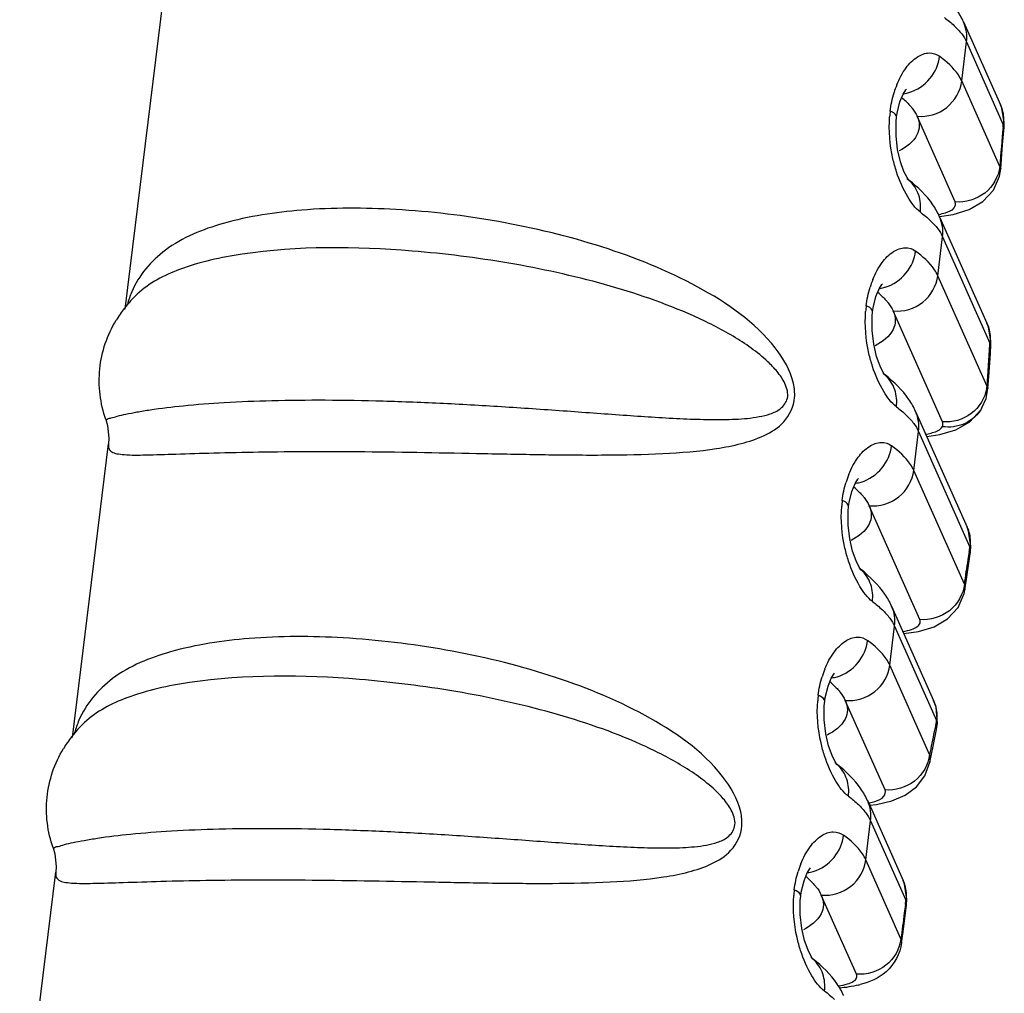
# Model space of a CAD drawing. Units: millimetres. Extents: x 281 to 6318, y 87 to 1607.
# Drawn here: x 775 to 800, y 1103 to 1127 of the extents above; entities that cross this region are included whole.
import ezdxf

# ---------------------------------------------------------------- set-up
doc = ezdxf.new("R2010")
doc.units = ezdxf.units.MM

msp = doc.modelspace()

# ---------------------------------------------------------------- linework, layer by layer
at = {"color": 7, "linetype": 'Continuous'}
for p, q in [((777.974, 1119.979), (778.99, 1128.229)), ((798.773, 1127.103), (799.686, 1125.05)), ((798.728, 1125.641), (798.847, 1126.607)), ((798.847, 1126.607), (799.759, 1124.556)), ((799.672, 1123.518), (798.728, 1125.641)), ((797.101, 1124.633), (797.112, 1124.744)), ((798.566, 1122.642), (797.622, 1124.765)), ((799.78, 1124.493), (799.784, 1124.61)), ((799.753, 1124.495), (799.759, 1124.556)), ((799.78, 1124.492), (799.759, 1124.556)), ((799.672, 1123.518), (799.695, 1123.464)), ((799.695, 1123.464), (799.695, 1123.463)), ((797.413, 1123.18), (797.371, 1123.243)), ((797.415, 1123.176), (797.413, 1123.18)), ((798.178, 1122.277), (798.516, 1122.325)), ((798.178, 1122.273), (799.353, 1119.633)), ((798.133, 1120.811), (798.252, 1121.777)), ((798.252, 1121.777), (799.426, 1119.139)), ((799.355, 1118.063), (798.133, 1120.811)), ((778.275, 1120.354), (778.274, 1120.353)), ((796.506, 1119.804), (796.517, 1119.914)), ((798.249, 1117.187), (797.027, 1119.935)), ((799.423, 1119.098), (799.426, 1119.139)), ((799.451, 1119.096), (799.426, 1119.139)), ((799.438, 1118.878), (799.451, 1119.096)), ((799.452, 1119.097), (799.453, 1119.193)), ((799.4, 1118.307), (799.438, 1118.878)), ((796.818, 1118.35), (796.776, 1118.413)), ((796.821, 1118.347), (796.818, 1118.35)), ((799.379, 1118.01), (799.4, 1118.307)), ((799.23, 1117.531), (799.229, 1117.53)), ((797.584, 1117.444), (798.86, 1114.574)), ((797.538, 1115.981), (797.657, 1116.947)), ((797.657, 1116.947), (798.932, 1114.081)), ((797.858, 1116.826), (798.182, 1116.869)), ((776.666, 1109.354), (777.563, 1116.638)), ((798.794, 1113.159), (797.538, 1115.981)), ((795.911, 1114.974), (795.922, 1115.084)), ((797.688, 1112.283), (796.432, 1115.105)), ((798.946, 1113.964), (798.957, 1114.103)), ((798.923, 1113.796), (798.947, 1113.965)), ((798.947, 1113.965), (798.932, 1114.081)), ((798.847, 1113.283), (798.923, 1113.796)), ((796.223, 1113.52), (796.182, 1113.584)), ((796.226, 1113.517), (796.223, 1113.52)), ((798.794, 1113.159), (798.806, 1113.022)), ((798.806, 1113.02), (798.847, 1113.283)), ((796.989, 1112.614), (798.031, 1110.271)), ((796.943, 1111.152), (797.062, 1112.118)), ((797.062, 1112.118), (798.103, 1109.779)), ((797.292, 1111.933), (797.656, 1111.984)), ((797.93, 1108.934), (796.943, 1111.152)), ((795.317, 1110.144), (795.328, 1110.255)), ((796.824, 1108.058), (795.837, 1110.276)), ((776.967, 1109.729), (776.966, 1109.728)), ((798.105, 1109.557), (798.103, 1109.779)), ((798.105, 1109.554), (798.127, 1109.703)), ((798.016, 1109.138), (798.105, 1109.557)), ((798.105, 1109.556), (798.105, 1109.557)), ((797.936, 1108.744), (798.016, 1109.138)), ((795.629, 1108.691), (795.587, 1108.754)), ((797.93, 1108.934), (797.936, 1108.745)), ((797.936, 1108.745), (797.936, 1108.744)), ((795.631, 1108.687), (795.629, 1108.691)), ((796.394, 1107.784), (797.272, 1105.812)), ((796.443, 1107.675), (796.615, 1107.693)), ((796.349, 1106.322), (796.468, 1107.288)), ((796.468, 1107.288), (797.344, 1105.319)), ((797.22, 1104.363), (796.349, 1106.322)), ((775.357, 1098.729), (776.254, 1106.013)), ((794.722, 1105.315), (794.733, 1105.425)), ((796.114, 1103.487), (795.243, 1105.446)), ((797.329, 1105.212), (797.344, 1105.319)), ((797.359, 1105.208), (797.344, 1105.319)), ((797.358, 1105.207), (797.368, 1105.346)), ((797.271, 1104.537), (797.34, 1105.067)), ((797.34, 1105.067), (797.359, 1105.208)), ((797.22, 1104.363), (797.237, 1104.266)), ((797.237, 1104.266), (797.271, 1104.537)), ((795.034, 1103.861), (794.992, 1103.924)), ((795.036, 1103.858), (795.034, 1103.861))]:
    msp.add_line(p, q, dxfattribs=at)
for points in [[(797.112, 1124.744), (797.126, 1124.841), (797.194, 1125.12), (797.274, 1125.314), (797.34, 1125.42), (797.356, 1125.438)], [(799.784, 1124.61), (799.72, 1124.965), (799.686, 1125.05)], [(797.371, 1123.243), (797.295, 1123.398), (797.21, 1123.637), (797.138, 1123.939), (797.098, 1124.282), (797.101, 1124.633)], [(799.695, 1123.463), (799.742, 1124.054), (799.78, 1124.492)], [(798.516, 1122.325), (798.916, 1122.449), (799.255, 1122.649), (799.515, 1122.935), (799.665, 1123.28), (799.695, 1123.464)], [(796.517, 1119.914), (796.531, 1120.011), (796.599, 1120.291), (796.679, 1120.484), (796.746, 1120.591), (796.761, 1120.609)], [(796.776, 1118.413), (796.7, 1118.569), (796.615, 1118.807), (796.544, 1119.11), (796.503, 1119.453), (796.506, 1119.804)], [(799.453, 1119.193), (799.393, 1119.531), (799.353, 1119.632)], [(799.23, 1117.531), (799.332, 1117.765), (799.379, 1118.01)], [(798.182, 1116.869), (798.581, 1116.987), (798.928, 1117.186), (799.201, 1117.484), (799.229, 1117.53)], [(777.495, 1117.242), (777.538, 1117.094), (777.572, 1116.785), (777.563, 1116.638)], [(795.922, 1115.085), (795.937, 1115.182), (796.004, 1115.461), (796.085, 1115.655), (796.151, 1115.761), (796.166, 1115.779)], [(796.182, 1113.584), (796.105, 1113.739), (796.02, 1113.978), (795.949, 1114.28), (795.908, 1114.623), (795.911, 1114.974)], [(798.957, 1114.103), (798.898, 1114.477), (798.86, 1114.574)], [(797.656, 1111.984), (798.042, 1112.102), (798.373, 1112.296), (798.637, 1112.582), (798.787, 1112.927), (798.806, 1113.021)], [(795.328, 1110.255), (795.342, 1110.352), (795.41, 1110.631), (795.49, 1110.825), (795.556, 1110.931), (795.571, 1110.949)], [(798.127, 1109.703), (798.09, 1110.107), (798.031, 1110.271)], [(795.587, 1108.754), (795.511, 1108.909), (795.425, 1109.148), (795.354, 1109.45), (795.314, 1109.793), (795.317, 1110.144)], [(796.615, 1107.693), (796.997, 1107.785), (797.326, 1107.928), (797.604, 1108.136), (797.813, 1108.409), (797.936, 1108.743)], [(776.186, 1106.617), (776.229, 1106.468), (776.264, 1106.16), (776.254, 1106.013)], [(794.733, 1105.425), (794.747, 1105.522), (794.815, 1105.802), (794.895, 1105.996), (794.961, 1106.102), (794.977, 1106.12)], [(797.368, 1105.346), (797.308, 1105.719), (797.272, 1105.812)], [(794.992, 1103.924), (794.916, 1104.08), (794.831, 1104.319), (794.759, 1104.621), (794.719, 1104.964), (794.722, 1105.315)]]:
    msp.add_lwpolyline(points, dxfattribs=at)
for centre, radius, start, end in [((799.3, 1124.673), 2.352, 158.2497, 163.213), ((797.147, 1126.28), 0.967, 278.369, 286.3328), ((795.835, 1123.539), 2.194, 46.3807, 50.0669), ((799.91, 1124.532), 2.98, 173.0007, 175.7347), ((891.815, 1116.345), 92.422, 174.94058, 175.54844), ((796.881, 1122.566), 0.813, 48.8347, 53.0924), ((798.705, 1119.844), 2.352, 158.2497, 163.213), ((796.552, 1121.451), 0.967, 278.369, 286.3328), ((780.497, 1118.011), 3.229, 133.4776, 141.9051), ((795.24, 1118.71), 2.194, 46.3807, 50.0669), ((780.341, 1118.132), 3.032, 141.8956, 148.7381), ((799.316, 1119.702), 2.98, 173.0007, 175.7347), ((737.586, 1122.638), 61.938, 355.76465, 356.72426), ((796.287, 1117.736), 0.813, 48.8347, 53.0924), ((798.417, 1118.179), 0.945, 350.2916, 352.974), ((797.476, 1118.769), 1.926, 280.8543, 281.5571), ((798.111, 1115.014), 2.352, 158.2497, 163.213), ((794.645, 1113.88), 2.194, 46.3807, 50.0669), ((795.958, 1116.621), 0.967, 278.369, 286.3328), ((798.721, 1114.872), 2.98, 173.0007, 175.7347), ((748.241, 1121.21), 51.19, 351.6411, 351.8669), ((747.147, 1121.366), 52.295, 351.8665, 351.9918), ((751.411, 1120.739), 47.985, 350.911, 351.647), ((795.692, 1112.907), 0.813, 48.8347, 53.0924), ((797.516, 1110.184), 2.352, 158.2497, 163.213), ((794.05, 1109.051), 2.194, 46.3807, 50.0669), ((795.363, 1111.792), 0.967, 278.369, 286.3328), ((798.126, 1110.043), 2.98, 173.0007, 175.7347), ((779.188, 1107.386), 3.229, 133.4776, 141.9051), ((837.956, 1101.205), 40.765, 167.8594, 168.2538), ((842.159, 1100.336), 45.057, 168.2593, 168.9992), ((779.033, 1107.507), 3.032, 141.8956, 148.7381), ((795.097, 1108.077), 0.813, 48.8347, 53.0924), ((796.921, 1105.355), 2.352, 158.2497, 163.213), ((794.768, 1106.962), 0.967, 278.369, 286.3328), ((793.456, 1104.221), 2.194, 46.3807, 50.0669), ((797.531, 1105.213), 2.98, 173.0007, 175.7347), ((876.871, 1094.574), 80.25, 172.38242, 172.53279), ((879.263, 1094.262), 82.662, 172.53414, 172.98126), ((794.503, 1103.247), 0.813, 48.8347, 53.0924), ((795.553, 1105.723), 2.581, 283.6809, 284.7655)]:
    msp.add_arc(centre, radius, start, end, dxfattribs=at)
for points in [[(798.773, 1127.103), (798.727, 1127.206), (798.671, 1127.306), (798.607, 1127.399)], [(798.296, 1127.217), (798.382, 1127.153), (798.465, 1127.084), (798.543, 1127.01)], [(798.847, 1126.607), (798.867, 1126.773), (798.841, 1126.95), (798.773, 1127.103)], [(798.543, 1127.01), (798.609, 1126.947), (798.672, 1126.879), (798.727, 1126.806)], [(798.727, 1126.806), (798.773, 1126.744), (798.815, 1126.677), (798.847, 1126.607)], [(796.953, 1124.895), (796.972, 1125.05), (797.003, 1125.203), (797.048, 1125.353)], [(797.348, 1125.128), (797.38, 1125.097), (797.411, 1125.066), (797.44, 1125.033)], [(798.012, 1122.57), (797.852, 1122.804), (797.643, 1123.005), (797.419, 1123.179)], [(798.178, 1122.273), (798.132, 1122.377), (798.076, 1122.476), (798.012, 1122.57)], [(797.701, 1122.388), (797.787, 1122.323), (797.87, 1122.255), (797.948, 1122.18)], [(797.948, 1122.18), (798.014, 1122.117), (798.077, 1122.049), (798.132, 1121.976)], [(798.161, 1122.331), (798.216, 1122.342), (798.27, 1122.355), (798.323, 1122.372)], [(798.252, 1121.777), (798.272, 1121.943), (798.246, 1122.12), (798.178, 1122.273)], [(798.132, 1121.976), (798.179, 1121.914), (798.22, 1121.848), (798.252, 1121.777)], [(796.358, 1120.065), (796.377, 1120.22), (796.408, 1120.374), (796.454, 1120.523)], [(778.136, 1120.408), (778.094, 1120.308), (778.058, 1120.206), (778.028, 1120.101)], [(796.753, 1120.298), (796.785, 1120.268), (796.816, 1120.236), (796.846, 1120.203)], [(797.417, 1117.74), (797.257, 1117.974), (797.048, 1118.176), (796.824, 1118.349)], [(797.107, 1117.558), (797.192, 1117.494), (797.276, 1117.425), (797.353, 1117.351)], [(797.584, 1117.444), (797.538, 1117.547), (797.481, 1117.646), (797.417, 1117.74)], [(797.353, 1117.351), (797.42, 1117.287), (797.482, 1117.22), (797.537, 1117.146)], [(797.657, 1116.947), (797.677, 1117.113), (797.652, 1117.291), (797.584, 1117.444)], [(797.537, 1117.146), (797.584, 1117.085), (797.626, 1117.018), (797.657, 1116.947)], [(798.245, 1117.066), (798.266, 1117.101), (798.266, 1117.15), (798.249, 1117.187)], [(795.763, 1115.236), (795.782, 1115.39), (795.814, 1115.544), (795.859, 1115.693)], [(796.159, 1115.468), (796.191, 1115.438), (796.221, 1115.407), (796.251, 1115.374)], [(796.822, 1112.91), (796.662, 1113.144), (796.453, 1113.346), (796.229, 1113.52)], [(796.989, 1112.614), (796.943, 1112.718), (796.886, 1112.817), (796.822, 1112.91)], [(796.512, 1112.729), (796.598, 1112.664), (796.681, 1112.595), (796.759, 1112.521)], [(796.759, 1112.521), (796.825, 1112.458), (796.888, 1112.39), (796.943, 1112.317)], [(797.062, 1112.118), (797.083, 1112.284), (797.057, 1112.461), (796.989, 1112.614)], [(796.943, 1112.317), (796.989, 1112.255), (797.031, 1112.188), (797.062, 1112.118)], [(795.168, 1110.406), (795.187, 1110.561), (795.219, 1110.715), (795.264, 1110.864)], [(795.564, 1110.639), (795.596, 1110.608), (795.627, 1110.577), (795.656, 1110.544)], [(776.827, 1109.783), (776.785, 1109.683), (776.75, 1109.581), (776.72, 1109.476)], [(796.228, 1108.081), (796.068, 1108.315), (795.858, 1108.516), (795.634, 1108.69)], [(796.394, 1107.784), (796.348, 1107.888), (796.292, 1107.987), (796.228, 1108.081)], [(795.917, 1107.899), (796.003, 1107.834), (796.086, 1107.766), (796.164, 1107.691)], [(796.468, 1107.288), (796.488, 1107.454), (796.462, 1107.632), (796.394, 1107.784)], [(796.434, 1107.734), (796.481, 1107.744), (796.528, 1107.757), (796.574, 1107.772)], [(796.164, 1107.691), (796.23, 1107.628), (796.293, 1107.56), (796.348, 1107.487)], [(796.348, 1107.487), (796.394, 1107.425), (796.436, 1107.359), (796.468, 1107.288)], [(794.574, 1105.576), (794.593, 1105.731), (794.624, 1105.885), (794.669, 1106.034)], [(794.969, 1105.809), (795.001, 1105.779), (795.032, 1105.747), (795.061, 1105.714)], [(795.633, 1103.251), (795.473, 1103.485), (795.264, 1103.687), (795.04, 1103.86)], [(795.799, 1102.955), (795.753, 1103.058), (795.697, 1103.158), (795.633, 1103.251)], [(796.163, 1103.215), (796.009, 1103.177), (795.852, 1103.154), (795.694, 1103.139)], [(795.322, 1103.069), (795.408, 1103.005), (795.491, 1102.936), (795.569, 1102.862)]]:
    msp.add_open_spline(points, degree=3, dxfattribs=at)
for points, knots in [([(797.116, 1125.545), (797.175, 1125.693), (797.313, 1125.953), (797.589, 1126.24), (797.904, 1126.37), (798.105, 1126.306), (798.177, 1126.252)], [0, 0, 0, 0, 0.331099, 0.601624, 0.813182, 1, 1, 1, 1]), ([(797.419, 1125.352), (797.62, 1125.411), (797.981, 1125.657), (798.153, 1126.053), (798.177, 1126.252)], [0, 0, 0, 0, 0.51127, 1, 1, 1, 1]), ([(798.728, 1125.641), (798.704, 1125.693), (798.565, 1125.933), (798.352, 1126.12), (798.177, 1126.252)], [0, 0, 0, 0, 0.206736, 1, 1, 1, 1]), ([(797.622, 1124.765), (797.876, 1124.741), (798.417, 1124.898), (798.697, 1125.391), (798.728, 1125.641)], [0, 0, 0, 0, 0.503145, 1, 1, 1, 1]), ([(797.112, 1124.744), (797.113, 1124.757), (797.09, 1124.834), (797.009, 1124.868), (796.953, 1124.895)], [0, 0, 0, 0, 0.170163, 1, 1, 1, 1]), ([(797.44, 1125.033), (797.46, 1125.011), (797.53, 1124.928), (797.59, 1124.836), (797.622, 1124.765)], [0, 0, 0, 0, 0.273903, 1, 1, 1, 1]), ([(799.686, 1125.05), (799.704, 1125.01), (799.761, 1124.852), (799.774, 1124.679), (799.759, 1124.556)], [0, 0, 0, 0, 0.262714, 1, 1, 1, 1]), ([(797.11, 1123.389), (797.075, 1123.495), (796.953, 1123.939), (796.913, 1124.406), (796.939, 1124.753)], [0, 0, 0, 0, 0.243488, 1, 1, 1, 1]), ([(797.622, 1124.765), (797.655, 1124.691), (797.696, 1124.531), (797.598, 1124.174), (797.351, 1124), (797.177, 1123.904)], [0, 0, 0, 0, 0.227327, 0.443944, 1, 1, 1, 1]), ([(797.701, 1122.388), (797.571, 1122.486), (797.335, 1122.813), (797.18, 1123.172), (797.11, 1123.389)], [0, 0, 0, 0, 0.417776, 1, 1, 1, 1]), ([(799.672, 1123.518), (799.641, 1123.268), (799.362, 1122.775), (798.82, 1122.619), (798.566, 1122.642)], [0, 0, 0, 0, 0.496854, 1, 1, 1, 1]), ([(797.701, 1122.388), (797.719, 1122.529), (797.694, 1122.827), (797.527, 1123.082), (797.417, 1123.178)], [0, 0, 0, 0, 0.491492, 1, 1, 1, 1]), ([(794.102, 1119.018), (793.598, 1119.659), (792.172, 1120.64), (789.803, 1121.59), (787.269, 1122.198), (784.769, 1122.495), (782.47, 1122.5), (780.521, 1122.208), (778.977, 1121.596), (778.308, 1120.817), (778.136, 1120.408)], [0, 0, 0, 0, 0.140153, 0.287811, 0.43925, 0.586198, 0.71991, 0.833267, 0.923766, 1, 1, 1, 1]), ([(798.323, 1122.372), (798.401, 1122.398), (798.545, 1122.436), (798.587, 1122.596), (798.566, 1122.642)], [0, 0, 0, 0, 0.619436, 1, 1, 1, 1]), ([(793.916, 1118.677), (793.657, 1118.921), (793.056, 1119.336), (791.712, 1120.012), (789.847, 1120.643), (787.502, 1121.157), (784.503, 1121.528), (781.729, 1121.557), (779.432, 1121.071), (778.57, 1120.632), (778.275, 1120.354)], [0, 0, 0, 0, 0.065094, 0.132486, 0.275109, 0.423883, 0.571117, 0.828354, 0.925849, 1, 1, 1, 1]), ([(796.521, 1120.715), (796.58, 1120.864), (796.718, 1121.124), (796.995, 1121.41), (797.31, 1121.541), (797.51, 1121.476), (797.582, 1121.422)], [0, 0, 0, 0, 0.331099, 0.601624, 0.813182, 1, 1, 1, 1]), ([(796.824, 1120.523), (797.025, 1120.581), (797.386, 1120.827), (797.558, 1121.224), (797.582, 1121.422)], [0, 0, 0, 0, 0.51127, 1, 1, 1, 1]), ([(798.133, 1120.811), (798.11, 1120.863), (797.971, 1121.103), (797.757, 1121.29), (797.582, 1121.422)], [0, 0, 0, 0, 0.206736, 1, 1, 1, 1]), ([(797.027, 1119.935), (797.281, 1119.912), (797.823, 1120.068), (798.102, 1120.561), (798.133, 1120.811)], [0, 0, 0, 0, 0.503145, 1, 1, 1, 1]), ([(796.846, 1120.203), (796.865, 1120.181), (796.935, 1120.099), (796.995, 1120.007), (797.027, 1119.935)], [0, 0, 0, 0, 0.273903, 1, 1, 1, 1]), ([(796.517, 1119.914), (796.519, 1119.927), (796.495, 1120.004), (796.415, 1120.038), (796.358, 1120.065)], [0, 0, 0, 0, 0.170163, 1, 1, 1, 1]), ([(796.515, 1118.559), (796.48, 1118.665), (796.358, 1119.109), (796.318, 1119.577), (796.344, 1119.924)], [0, 0, 0, 0, 0.243488, 1, 1, 1, 1]), ([(797.027, 1119.935), (797.06, 1119.861), (797.101, 1119.701), (797.003, 1119.344), (796.756, 1119.17), (796.583, 1119.075)], [0, 0, 0, 0, 0.227327, 0.443944, 1, 1, 1, 1]), ([(777.495, 1117.242), (777.355, 1117.64), (777.248, 1118.512), (777.53, 1119.343), (777.75, 1119.706)], [0, 0, 0, 0, 0.499199, 1, 1, 1, 1]), ([(799.353, 1119.633), (799.371, 1119.592), (799.428, 1119.434), (799.441, 1119.261), (799.426, 1119.139)], [0, 0, 0, 0, 0.262712, 1, 1, 1, 1]), ([(794.581, 1117.791), (794.589, 1117.906), (794.545, 1118.356), (794.306, 1118.758), (794.102, 1119.018)], [0, 0, 0, 0, 0.25819, 1, 1, 1, 1]), ([(777.495, 1117.242), (777.499, 1117.232), (777.558, 1117.276), (777.636, 1117.279), (777.799, 1117.337), (778.01, 1117.38), (778.284, 1117.436), (778.756, 1117.513), (779.477, 1117.599), (780.484, 1117.676), (781.66, 1117.722), (782.975, 1117.734), (784.395, 1117.709), (785.884, 1117.65), (787.405, 1117.563), (788.921, 1117.457), (790.393, 1117.348), (791.576, 1117.269), (792.475, 1117.239), (793.101, 1117.244), (793.603, 1117.285), (793.977, 1117.377), (794.249, 1117.494), (794.46, 1117.781), (794.359, 1118.146), (794.158, 1118.433), (793.998, 1118.6), (793.916, 1118.677)], [0, 0, 0, 0, 0.001889, 0.007348, 0.016202, 0.028326, 0.043612, 0.06195, 0.10729, 0.16323, 0.228411, 0.301238, 0.37991, 0.462479, 0.546901, 0.631069, 0.712863, 0.790189, 0.826542, 0.861038, 0.893513, 0.909072, 0.924538, 0.941738, 0.962163, 0.981451, 1, 1, 1, 1]), ([(797.107, 1117.558), (796.976, 1117.656), (796.74, 1117.983), (796.585, 1118.342), (796.515, 1118.559)], [0, 0, 0, 0, 0.417776, 1, 1, 1, 1]), ([(797.107, 1117.558), (797.124, 1117.699), (797.099, 1117.997), (796.933, 1118.252), (796.822, 1118.348)], [0, 0, 0, 0, 0.491492, 1, 1, 1, 1]), ([(799.349, 1118.02), (799.307, 1117.777), (799.02, 1117.31), (798.495, 1117.165), (798.249, 1117.187)], [0, 0, 0, 0, 0.499434, 1, 1, 1, 1]), ([(799.355, 1118.063), (799.363, 1118.055), (799.375, 1118.039), (799.379, 1118.019), (799.379, 1118.01)], [0, 0, 0, 0, 0.550002, 1, 1, 1, 1]), ([(777.563, 1116.638), (777.558, 1116.598), (777.556, 1116.518), (777.645, 1116.426), (777.782, 1116.389), (778.064, 1116.358), (778.554, 1116.365), (779.294, 1116.388), (780.228, 1116.419), (781.333, 1116.443), (782.582, 1116.454), (784.447, 1116.448), (786.396, 1116.409), (788.383, 1116.37), (789.862, 1116.357), (791.28, 1116.384), (792.41, 1116.471), (793.251, 1116.632), (793.828, 1116.824), (794.37, 1117.154), (794.565, 1117.571), (794.581, 1117.791)], [0, 0, 0, 0, 0.006828, 0.012545, 0.020066, 0.03047, 0.060585, 0.102733, 0.155891, 0.21875, 0.289787, 0.367294, 0.534233, 0.619696, 0.703757, 0.784401, 0.859787, 0.895135, 0.929026, 0.962546, 1, 1, 1, 1]), ([(799.229, 1117.53), (799.131, 1117.361), (798.827, 1117.088), (798.428, 1117.039), (798.245, 1117.066)], [0, 0, 0, 0, 0.513894, 1, 1, 1, 1]), ([(797.862, 1116.882), (797.909, 1116.892), (798.044, 1116.926), (798.198, 1116.984), (798.245, 1117.066)], [0, 0, 0, 0, 0.340023, 1, 1, 1, 1]), ([(795.926, 1115.886), (795.985, 1116.034), (796.124, 1116.294), (796.4, 1116.581), (796.715, 1116.711), (796.915, 1116.647), (796.988, 1116.592)], [0, 0, 0, 0, 0.331099, 0.601624, 0.813182, 1, 1, 1, 1]), ([(796.23, 1115.693), (796.43, 1115.752), (796.791, 1115.997), (796.963, 1116.394), (796.988, 1116.592)], [0, 0, 0, 0, 0.51127, 1, 1, 1, 1]), ([(797.538, 1115.981), (797.515, 1116.033), (797.376, 1116.274), (797.163, 1116.461), (796.988, 1116.592)], [0, 0, 0, 0, 0.206736, 1, 1, 1, 1]), ([(796.432, 1115.105), (796.686, 1115.082), (797.228, 1115.238), (797.507, 1115.731), (797.538, 1115.981)], [0, 0, 0, 0, 0.503145, 1, 1, 1, 1]), ([(796.251, 1115.374), (796.271, 1115.352), (796.34, 1115.269), (796.4, 1115.177), (796.432, 1115.105)], [0, 0, 0, 0, 0.273903, 1, 1, 1, 1]), ([(795.92, 1113.729), (795.885, 1113.836), (795.764, 1114.279), (795.723, 1114.747), (795.749, 1115.094)], [0, 0, 0, 0, 0.243488, 1, 1, 1, 1]), ([(795.922, 1115.085), (795.924, 1115.097), (795.9, 1115.175), (795.82, 1115.209), (795.763, 1115.236)], [0, 0, 0, 0, 0.170163, 1, 1, 1, 1]), ([(796.432, 1115.105), (796.465, 1115.031), (796.506, 1114.872), (796.408, 1114.515), (796.161, 1114.341), (795.988, 1114.245)], [0, 0, 0, 0, 0.227327, 0.443944, 1, 1, 1, 1]), ([(798.86, 1114.574), (798.878, 1114.534), (798.935, 1114.376), (798.947, 1114.203), (798.932, 1114.081)], [0, 0, 0, 0, 0.262709, 1, 1, 1, 1]), ([(796.512, 1112.728), (796.381, 1112.827), (796.146, 1113.154), (795.991, 1113.513), (795.92, 1113.729)], [0, 0, 0, 0, 0.417776, 1, 1, 1, 1]), ([(796.512, 1112.729), (796.529, 1112.869), (796.504, 1113.168), (796.338, 1113.422), (796.227, 1113.519)], [0, 0, 0, 0, 0.491492, 1, 1, 1, 1]), ([(798.794, 1113.159), (798.763, 1112.909), (798.484, 1112.416), (797.942, 1112.26), (797.688, 1112.283)], [0, 0, 0, 0, 0.496854, 1, 1, 1, 1]), ([(797.274, 1111.985), (797.345, 1111.998), (797.467, 1112.027), (797.614, 1112.09), (797.707, 1112.179), (797.701, 1112.254), (797.688, 1112.283)], [0, 0, 0, 0, 0.37803, 0.65128, 0.83846, 1, 1, 1, 1]), ([(792.793, 1108.393), (792.29, 1109.034), (790.864, 1110.015), (788.494, 1110.965), (785.961, 1111.572), (783.461, 1111.87), (781.161, 1111.875), (779.213, 1111.582), (777.668, 1110.971), (777, 1110.192), (776.827, 1109.783)], [0, 0, 0, 0, 0.140153, 0.287811, 0.43925, 0.586198, 0.71991, 0.833267, 0.923766, 1, 1, 1, 1]), ([(795.331, 1111.056), (795.391, 1111.204), (795.529, 1111.464), (795.805, 1111.751), (796.12, 1111.881), (796.321, 1111.817), (796.393, 1111.763)], [0, 0, 0, 0, 0.331099, 0.601624, 0.813182, 1, 1, 1, 1]), ([(795.635, 1110.864), (795.835, 1110.922), (796.197, 1111.168), (796.368, 1111.564), (796.393, 1111.763)], [0, 0, 0, 0, 0.51127, 1, 1, 1, 1]), ([(796.943, 1111.152), (796.92, 1111.204), (796.781, 1111.444), (796.568, 1111.631), (796.393, 1111.763)], [0, 0, 0, 0, 0.206736, 1, 1, 1, 1]), ([(792.608, 1108.052), (792.349, 1108.296), (791.747, 1108.711), (790.403, 1109.387), (788.538, 1110.017), (786.194, 1110.532), (783.195, 1110.903), (780.421, 1110.931), (778.124, 1110.446), (777.261, 1110.007), (776.967, 1109.729)], [0, 0, 0, 0, 0.065094, 0.132486, 0.275109, 0.423883, 0.571117, 0.828354, 0.925849, 1, 1, 1, 1]), ([(795.837, 1110.276), (796.091, 1110.253), (796.633, 1110.409), (796.913, 1110.902), (796.943, 1111.152)], [0, 0, 0, 0, 0.503145, 1, 1, 1, 1]), ([(795.656, 1110.544), (795.676, 1110.522), (795.746, 1110.439), (795.805, 1110.347), (795.837, 1110.276)], [0, 0, 0, 0, 0.273903, 1, 1, 1, 1]), ([(795.325, 1108.9), (795.291, 1109.006), (795.169, 1109.45), (795.128, 1109.917), (795.154, 1110.264)], [0, 0, 0, 0, 0.243488, 1, 1, 1, 1]), ([(795.328, 1110.255), (795.329, 1110.268), (795.305, 1110.345), (795.225, 1110.379), (795.168, 1110.406)], [0, 0, 0, 0, 0.170163, 1, 1, 1, 1]), ([(795.837, 1110.276), (795.87, 1110.202), (795.912, 1110.042), (795.813, 1109.685), (795.566, 1109.511), (795.393, 1109.415)], [0, 0, 0, 0, 0.227327, 0.443944, 1, 1, 1, 1]), ([(798.031, 1110.271), (798.049, 1110.231), (798.106, 1110.073), (798.118, 1109.901), (798.103, 1109.779)], [0, 0, 0, 0, 0.262686, 1, 1, 1, 1]), ([(776.187, 1106.617), (776.047, 1107.015), (775.939, 1107.886), (776.222, 1108.718), (776.442, 1109.08)], [0, 0, 0, 0, 0.499199, 1, 1, 1, 1]), ([(795.917, 1107.899), (795.786, 1107.997), (795.551, 1108.324), (795.396, 1108.683), (795.325, 1108.9)], [0, 0, 0, 0, 0.417776, 1, 1, 1, 1]), ([(797.93, 1108.934), (797.899, 1108.684), (797.62, 1108.191), (797.078, 1108.034), (796.824, 1108.058)], [0, 0, 0, 0, 0.496854, 1, 1, 1, 1]), ([(795.917, 1107.899), (795.934, 1108.04), (795.91, 1108.338), (795.743, 1108.593), (795.633, 1108.689)], [0, 0, 0, 0, 0.491492, 1, 1, 1, 1]), ([(793.272, 1107.166), (793.28, 1107.281), (793.237, 1107.731), (792.997, 1108.133), (792.793, 1108.393)], [0, 0, 0, 0, 0.25819, 1, 1, 1, 1]), ([(776.186, 1106.617), (776.191, 1106.607), (776.25, 1106.651), (776.327, 1106.653), (776.491, 1106.712), (776.701, 1106.755), (776.975, 1106.811), (777.447, 1106.887), (778.169, 1106.974), (779.176, 1107.051), (780.352, 1107.097), (781.666, 1107.109), (783.086, 1107.084), (784.576, 1107.025), (786.097, 1106.938), (787.612, 1106.832), (789.084, 1106.722), (790.268, 1106.644), (791.166, 1106.613), (791.793, 1106.619), (792.294, 1106.66), (792.669, 1106.752), (792.941, 1106.869), (793.152, 1107.155), (793.051, 1107.521), (792.85, 1107.808), (792.69, 1107.975), (792.608, 1108.052)], [0, 0, 0, 0, 0.001889, 0.007348, 0.016202, 0.028326, 0.043612, 0.06195, 0.10729, 0.16323, 0.228411, 0.301238, 0.37991, 0.462479, 0.546901, 0.631069, 0.712863, 0.790189, 0.826542, 0.861038, 0.893513, 0.909072, 0.924538, 0.941738, 0.962163, 0.981451, 1, 1, 1, 1]), ([(796.574, 1107.772), (796.655, 1107.799), (796.805, 1107.842), (796.846, 1108.009), (796.824, 1108.058)], [0, 0, 0, 0, 0.616386, 1, 1, 1, 1]), ([(776.254, 1106.013), (776.249, 1105.973), (776.247, 1105.893), (776.336, 1105.801), (776.474, 1105.764), (776.755, 1105.733), (777.246, 1105.74), (777.985, 1105.763), (778.92, 1105.794), (780.025, 1105.818), (781.274, 1105.829), (783.138, 1105.822), (785.087, 1105.784), (787.075, 1105.745), (788.553, 1105.732), (789.972, 1105.759), (791.101, 1105.846), (791.942, 1106.007), (792.52, 1106.198), (793.061, 1106.528), (793.257, 1106.945), (793.272, 1107.166)], [0, 0, 0, 0, 0.006828, 0.012545, 0.020066, 0.03047, 0.060585, 0.102733, 0.155891, 0.21875, 0.289787, 0.367294, 0.534233, 0.619696, 0.703757, 0.784401, 0.859787, 0.895135, 0.929026, 0.962546, 1, 1, 1, 1]), ([(794.737, 1106.226), (794.796, 1106.375), (794.934, 1106.635), (795.21, 1106.922), (795.525, 1107.052), (795.726, 1106.987), (795.798, 1106.933)], [0, 0, 0, 0, 0.331099, 0.601624, 0.813182, 1, 1, 1, 1]), ([(795.04, 1106.034), (795.241, 1106.093), (795.602, 1106.338), (795.774, 1106.735), (795.798, 1106.933)], [0, 0, 0, 0, 0.51127, 1, 1, 1, 1]), ([(796.349, 1106.322), (796.325, 1106.374), (796.186, 1106.614), (795.973, 1106.802), (795.798, 1106.933)], [0, 0, 0, 0, 0.206736, 1, 1, 1, 1]), ([(795.243, 1105.446), (795.497, 1105.423), (796.038, 1105.579), (796.318, 1106.072), (796.349, 1106.322)], [0, 0, 0, 0, 0.503145, 1, 1, 1, 1]), ([(797.272, 1105.812), (797.289, 1105.772), (797.346, 1105.614), (797.359, 1105.441), (797.344, 1105.319)], [0, 0, 0, 0, 0.26271, 1, 1, 1, 1]), ([(794.733, 1105.425), (794.734, 1105.438), (794.711, 1105.515), (794.631, 1105.549), (794.574, 1105.576)], [0, 0, 0, 0, 0.170163, 1, 1, 1, 1]), ([(795.061, 1105.714), (795.081, 1105.692), (795.151, 1105.61), (795.211, 1105.518), (795.243, 1105.446)], [0, 0, 0, 0, 0.273903, 1, 1, 1, 1]), ([(794.731, 1104.07), (794.696, 1104.177), (794.574, 1104.62), (794.534, 1105.088), (794.56, 1105.435)], [0, 0, 0, 0, 0.243488, 1, 1, 1, 1]), ([(795.243, 1105.446), (795.276, 1105.372), (795.317, 1105.213), (795.219, 1104.855), (794.972, 1104.682), (794.798, 1104.586)], [0, 0, 0, 0, 0.227327, 0.443944, 1, 1, 1, 1]), ([(797.22, 1104.363), (797.19, 1104.113), (796.91, 1103.62), (796.368, 1103.464), (796.114, 1103.487)], [0, 0, 0, 0, 0.496855, 1, 1, 1, 1]), ([(797.237, 1104.266), (797.204, 1103.996), (796.928, 1103.499), (796.441, 1103.288), (796.21, 1103.227)], [0, 0, 0, 0, 0.533398, 1, 1, 1, 1]), ([(795.322, 1103.069), (795.192, 1103.167), (794.956, 1103.494), (794.801, 1103.854), (794.731, 1104.07)], [0, 0, 0, 0, 0.417776, 1, 1, 1, 1]), ([(795.322, 1103.069), (795.34, 1103.21), (795.315, 1103.508), (795.148, 1103.763), (795.038, 1103.86)], [0, 0, 0, 0, 0.491492, 1, 1, 1, 1]), ([(795.674, 1103.194), (795.748, 1103.206), (795.876, 1103.234), (796.03, 1103.295), (796.131, 1103.381), (796.127, 1103.459), (796.114, 1103.487)], [0, 0, 0, 0, 0.379681, 0.657122, 0.843898, 1, 1, 1, 1])]:
    msp.add_open_spline(points, degree=3, knots=knots, dxfattribs=at)

doc.saveas('drawing.dxf')
